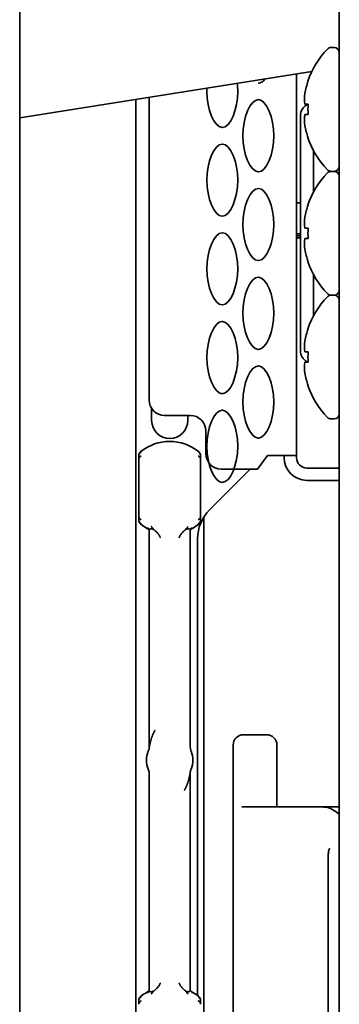
# Model space of a CAD drawing. Units: inches. Extents: x 885 to 6823, y 710 to 5493.
# Drawn here: x 5146 to 5177, y 2514 to 2610 of the extents above; entities that cross this region are included whole.
import ezdxf

# ---------------------------------------------------------------- set-up
doc = ezdxf.new("R2010")
doc.units = ezdxf.units.IN
doc.layers.add('1', color=7, linetype='Continuous', true_color=0xffffff)

msp = doc.modelspace()

# ---------------------------------------------------------------- linework, layer by layer
at = {"layer": '1', "color": 7, "linetype": 'Continuous', "lineweight": 35}
for p, q in [((5145.99, 4020.256), (5145.99, 2355.056)), ((5145.99, 4020.256), (5145.99, 2355.056)), ((5176.99, 2380.856), (5176.99, 4018.856)), ((5176.49, 2606.856), (5176.199, 2606.856)), ((5174.338, 2604.545), (5145.99, 2600.056)), ((5172.84, 2604.307), (5172.84, 2567.306)), ((5173.966, 2603.606), (5173.95, 2603.606)), ((5157.24, 2601.836), (5157.24, 2451.606)), ((5158.54, 2602.043), (5158.54, 2572.706)), ((5173.65, 2601.356), (5173.966, 2601.356)), ((5173.24, 2577.356), (5173.24, 2600.356)), ((5173.966, 2600.356), (5173.65, 2600.356)), ((5173.95, 2598.106), (5173.966, 2598.106)), ((5174.49, 2592.842), (5174.49, 2596.868)), ((5176.199, 2594.856), (5176.49, 2594.856)), ((5172.84, 2591.806), (5173.24, 2591.806)), ((5173.966, 2591.606), (5173.95, 2591.606)), ((5173.65, 2589.356), (5173.966, 2589.356)), ((5173.24, 2588.806), (5172.84, 2588.806)), ((5173.24, 2588.606), (5172.84, 2588.606)), ((5173.24, 2588.406), (5172.84, 2588.406)), ((5173.966, 2588.356), (5173.65, 2588.356)), ((5173.95, 2586.106), (5173.966, 2586.106)), ((5174.49, 2580.843), (5174.49, 2584.869)), ((5176.49, 2582.856), (5176.199, 2582.856)), ((5173.966, 2579.606), (5173.95, 2579.606)), ((5173.65, 2577.356), (5173.966, 2577.356)), ((5173.966, 2576.356), (5173.65, 2576.356)), ((5173.95, 2574.106), (5173.966, 2574.106)), ((5158.79, 2570.706), (5158.79, 2571.876)), ((5160.04, 2571.206), (5162.54, 2571.206)), ((5162.29, 2571.206), (5162.29, 2570.706)), ((5176.199, 2570.856), (5176.49, 2570.856)), ((5164.04, 2569.706), (5164.04, 2567.506)), ((5157.54, 2566.931), (5157.54, 2561.43)), ((5157.743, 2567.706), (5157.786, 2567.652)), ((5163.294, 2567.652), (5163.337, 2567.706)), ((5163.54, 2561.43), (5163.54, 2566.931)), ((5170.04, 2567.306), (5169.04, 2566.006)), ((5170.64, 2567.306), (5170.04, 2567.306)), ((5172.84, 2567.306), (5170.64, 2567.306)), ((5171.64, 2567.306), (5171.64, 2567.106)), ((5172.84, 2567.306), (5172.84, 2567.106)), ((5168.354, 2566.006), (5164.411, 2562.063)), ((5169.04, 2566.006), (5165.54, 2566.006)), ((5173.84, 2566.106), (5176.99, 2566.106)), ((5173.84, 2564.906), (5176.99, 2564.906)), ((5163.849, 2505.706), (5163.849, 2561.377)), ((5157.786, 2560.709), (5157.743, 2560.655)), ((5163.337, 2560.655), (5163.294, 2560.709)), ((5158.54, 2560.101), (5158.54, 2538.856)), ((5162.54, 2539.031), (5162.54, 2560.101)), ((5163.24, 2559.234), (5163.24, 2514.98)), ((5168.124, 2540.256), (5167.693, 2540.256)), ((5169.936, 2540.256), (5168.124, 2540.256)), ((5166.693, 2539.256), (5166.693, 2401.256)), ((5170.936, 2533.256), (5170.936, 2539.256)), ((5162.614, 2538.654), (5162.615, 2538.651)), ((5158.466, 2536.907), (5158.465, 2536.91)), ((5158.54, 2536.53), (5158.54, 2515.46)), ((5162.54, 2515.46), (5162.54, 2536.705)), ((5167.521, 2533.256), (5168.662, 2533.256)), ((5168.662, 2533.256), (5175.355, 2533.256)), ((5175.355, 2533.256), (5176.99, 2533.256)), ((5175.921, 2510.756), (5175.921, 2528.684)), ((5157.743, 2514.906), (5157.786, 2514.852)), ((5158.426, 2515.275), (5158.29, 2515.278)), ((5162.789, 2515.278), (5162.654, 2515.275)), ((5162.692, 2515.339), (5162.71, 2515.327)), ((5162.788, 2515.279), (5162.79, 2515.278)), ((5163.294, 2514.852), (5163.337, 2514.906))]:
    msp.add_line(p, q, dxfattribs=at)
for centre, radius, start, end in [((5181.94, 2600.856), 8.45, 136.22534, 161.00754), ((5176.199, 2606.356), 0.5, 90, 136.22534), ((5176.49, 2606.356), 0.5, 0, 90), ((5181.94, 2600.856), 8.435, 160.97292, 169.33784), ((5172.49, 2602.792), 2, 305.68534, 314.08204), ((5181.94, 2600.856), 7.99, 176.41219, 183.58782), ((5174.24, 2600.356), 1, 125.68533, 180), ((5181.94, 2600.856), 8.435, 190.66216, 199.02708), ((5181.94, 2600.856), 8.45, 198.99246, 223.77466), ((5181.94, 2588.856), 8.45, 136.22534, 161.00754), ((5176.199, 2595.356), 0.5, 223.77466, 270), ((5176.199, 2594.356), 0.5, 90, 136.22534), ((5176.49, 2595.356), 0.5, 270, 0), ((5176.49, 2594.356), 0.5, 0, 90), ((5181.94, 2588.856), 8.435, 160.97292, 169.33784), ((5181.94, 2588.856), 7.99, 176.41219, 183.58782), ((5181.94, 2588.856), 8.435, 190.66216, 199.02708), ((5181.94, 2588.856), 8.45, 198.99246, 223.77466), ((5176.49, 2583.356), 0.5, 270, 0), ((5181.94, 2576.856), 8.45, 136.22534, 161.00754), ((5176.199, 2583.356), 0.5, 223.77466, 270), ((5176.199, 2582.356), 0.5, 90, 136.22534), ((5176.49, 2582.356), 0.5, 0, 90), ((5181.94, 2576.856), 8.435, 160.97292, 169.33784), ((5174.24, 2577.356), 1, 180, 234.31466), ((5172.49, 2574.919), 2, 45.91796, 54.31466), ((5181.94, 2576.856), 7.99, 176.41219, 183.58782), ((5181.94, 2576.856), 8.435, 190.66216, 199.02708), ((5181.94, 2576.856), 8.45, 198.99246, 223.77466), ((5160.04, 2572.706), 1.5, 180, 270), ((5160.54, 2570.706), 1.75, 180, 0), ((5162.54, 2569.706), 1.5, 0, 90), ((5176.199, 2571.356), 0.5, 223.77466, 270), ((5176.49, 2571.356), 0.5, 270, 0), ((5160.54, 2564.181), 4.5, 51.57672, 128.43242), ((5165.54, 2567.506), 1.5, 180, 270), ((5173.84, 2567.106), 2.2, 180, 270), ((5173.84, 2567.106), 1, 180, 270), ((5167.24, 2559.234), 4, 135, 180), ((5160.54, 2564.181), 4.5, 231.57764, 240.00161), ((5160.54, 2564.181), 4.5, 299.99838, 308.43273), ((5167.693, 2539.256), 1, 90, 180), ((5169.936, 2539.256), 1, 0, 90), ((5160.54, 2537.781), 2.25, 157.23259, 202.76743), ((5160.54, 2537.781), 2.25, 337.23256, 22.76743), ((5160.54, 2511.381), 4.5, 119.99836, 128.4325), ((5160.54, 2511.381), 4.5, 51.57758, 60.00162)]:
    msp.add_arc(centre, radius, start, end, dxfattribs=at)
for centre, major_axis, ratio, start_param, end_param in [((5181.94, 2601.886), (-8.323, 0), 0.707107, 6.192956, 6.373415), ((5181.94, 2599.825), (8.323, 0), 0.707107, 3.051363, 3.231822), ((5181.94, 2589.886), (-8.323, 0), 0.707107, 6.192956, 6.373415), ((5181.94, 2587.825), (8.323, 0), 0.707107, 3.051363, 3.231822), ((5181.94, 2577.886), (-8.323, 0), 0.707107, 6.192956, 6.373415), ((5181.94, 2575.825), (8.323, 0), 0.707107, 3.051363, 3.231822), ((5158.052, 2567.313), (-0.312, 0.391), 0.210529, 6.282796, 6.783545), ((5163.528, 2558.998), (1.342, 0.629), 0.999709, 1.654923, 1.870027), ((5163.027, 2561.049), (0.312, -0.391), 0.212305, 6.28287, 6.78362), ((5175.377, 2528.256), (0, 5), 0.615661, 5.73191, 6.175284), ((5158.052, 2514.513), (-0.312, 0.391), 0.212309, 6.282867, 6.783617)]:
    msp.add_ellipse(centre, major_axis=major_axis, ratio=ratio, start_param=start_param, end_param=end_param, dxfattribs=at)
for points, knots in [([(5165.624, 2599.106), (5165.629, 2599.106), (5165.635, 2599.106), (5166.425, 2599.106), (5167.248, 2601.12), (5167.123, 2603.135), (5167.093, 2603.394)], [0, 0, 0, 0, 0.005779, 0.005779, 0.869364, 1, 1, 1, 1]), ([(5169.124, 2603.406), (5169.129, 2603.406), (5169.135, 2603.406), (5169.368, 2603.406), (5169.591, 2603.554), (5169.792, 2603.807)], [0, 0, 0, 0, 0.022483, 0.022483, 1, 1, 1, 1]), ([(5164.148, 2602.942), (5164.143, 2602.83), (5164.094, 2600.98), (5164.845, 2599.129), (5165.624, 2599.106)], [0, 0, 0, 0, 0.060677, 1, 1, 1, 1]), ([(5169.156, 2601.806), (5169.15, 2601.806), (5169.145, 2601.806), (5168.354, 2601.806), (5166.93, 2598.317), (5168.345, 2594.829), (5169.124, 2594.806)], [0, 0, 0, 0, 0.003346, 0.003346, 0.503348, 1, 1, 1, 1]), ([(5169.124, 2594.806), (5169.129, 2594.806), (5169.135, 2594.806), (5169.925, 2594.806), (5171.35, 2598.294), (5169.935, 2601.782), (5169.156, 2601.805)], [0, 0, 0, 0, 0.003346, 0.003346, 0.503348, 1, 1, 1, 1]), ([(5165.656, 2597.506), (5165.65, 2597.506), (5165.645, 2597.506), (5164.854, 2597.506), (5163.43, 2594.017), (5164.845, 2590.529), (5165.624, 2590.506)], [0, 0, 0, 0, 0.003346, 0.003346, 0.503348, 1, 1, 1, 1]), ([(5165.624, 2590.506), (5165.629, 2590.506), (5165.635, 2590.506), (5166.425, 2590.506), (5167.85, 2593.994), (5166.435, 2597.482), (5165.656, 2597.505)], [0, 0, 0, 0, 0.003346, 0.003346, 0.503348, 1, 1, 1, 1]), ([(5169.156, 2593.206), (5169.15, 2593.206), (5169.145, 2593.206), (5168.354, 2593.206), (5166.93, 2589.717), (5168.345, 2586.229), (5169.124, 2586.206)], [0, 0, 0, 0, 0.003346, 0.003346, 0.503348, 1, 1, 1, 1]), ([(5169.124, 2586.206), (5169.129, 2586.206), (5169.135, 2586.206), (5169.925, 2586.206), (5171.35, 2589.694), (5169.935, 2593.182), (5169.156, 2593.205)], [0, 0, 0, 0, 0.003346, 0.003346, 0.503348, 1, 1, 1, 1]), ([(5165.656, 2588.906), (5165.65, 2588.906), (5165.645, 2588.906), (5164.854, 2588.906), (5163.43, 2585.417), (5164.845, 2581.929), (5165.624, 2581.906)], [0, 0, 0, 0, 0.003346, 0.003346, 0.503348, 1, 1, 1, 1]), ([(5165.624, 2581.906), (5165.629, 2581.906), (5165.635, 2581.906), (5166.425, 2581.906), (5167.85, 2585.394), (5166.435, 2588.882), (5165.656, 2588.905)], [0, 0, 0, 0, 0.003346, 0.003346, 0.503348, 1, 1, 1, 1]), ([(5169.156, 2584.606), (5169.15, 2584.606), (5169.145, 2584.606), (5168.354, 2584.606), (5166.93, 2581.117), (5168.345, 2577.629), (5169.124, 2577.606)], [0, 0, 0, 0, 0.003346, 0.003346, 0.503348, 1, 1, 1, 1]), ([(5169.124, 2577.606), (5169.129, 2577.606), (5169.135, 2577.606), (5169.925, 2577.606), (5171.35, 2581.094), (5169.935, 2584.582), (5169.156, 2584.605)], [0, 0, 0, 0, 0.003346, 0.003346, 0.503348, 1, 1, 1, 1]), ([(5165.656, 2580.306), (5165.65, 2580.306), (5165.645, 2580.306), (5164.854, 2580.306), (5163.43, 2576.817), (5164.845, 2573.329), (5165.624, 2573.306)], [0, 0, 0, 0, 0.003346, 0.003346, 0.503348, 1, 1, 1, 1]), ([(5165.624, 2573.306), (5165.629, 2573.306), (5165.635, 2573.306), (5166.425, 2573.306), (5167.85, 2576.794), (5166.435, 2580.282), (5165.656, 2580.305)], [0, 0, 0, 0, 0.003346, 0.003346, 0.503348, 1, 1, 1, 1]), ([(5169.156, 2576.006), (5169.15, 2576.006), (5169.145, 2576.006), (5168.354, 2576.006), (5166.93, 2572.517), (5168.345, 2569.029), (5169.124, 2569.006)], [0, 0, 0, 0, 0.003346, 0.003346, 0.503348, 1, 1, 1, 1]), ([(5169.124, 2569.006), (5169.129, 2569.006), (5169.135, 2569.006), (5169.925, 2569.006), (5171.35, 2572.494), (5169.935, 2575.982), (5169.156, 2576.005)], [0, 0, 0, 0, 0.003346, 0.003346, 0.503348, 1, 1, 1, 1]), ([(5165.656, 2571.706), (5165.65, 2571.706), (5165.645, 2571.706), (5164.854, 2571.706), (5163.43, 2568.217), (5164.845, 2564.729), (5165.624, 2564.706)], [0, 0, 0, 0, 0.003346, 0.003346, 0.503348, 1, 1, 1, 1]), ([(5165.624, 2564.706), (5165.629, 2564.706), (5165.635, 2564.706), (5166.425, 2564.706), (5167.85, 2568.194), (5166.435, 2571.682), (5165.656, 2571.705)], [0, 0, 0, 0, 0.003346, 0.003346, 0.503348, 1, 1, 1, 1]), ([(5157.742, 2567.705), (5157.738, 2567.702), (5157.732, 2567.697), (5157.723, 2567.689), (5157.714, 2567.681), (5157.704, 2567.672), (5157.695, 2567.664), (5157.686, 2567.654), (5157.678, 2567.645), (5157.669, 2567.635), (5157.66, 2567.625), (5157.652, 2567.614), (5157.644, 2567.604), (5157.636, 2567.592), (5157.628, 2567.581), (5157.62, 2567.569), (5157.613, 2567.557), (5157.606, 2567.544), (5157.599, 2567.531), (5157.593, 2567.52), (5157.589, 2567.511), (5157.585, 2567.502), (5157.581, 2567.493), (5157.577, 2567.483), (5157.572, 2567.471), (5157.568, 2567.458), (5157.563, 2567.444), (5157.559, 2567.429), (5157.555, 2567.413), (5157.551, 2567.395), (5157.547, 2567.376), (5157.544, 2567.356), (5157.542, 2567.335), (5157.54, 2567.312), (5157.54, 2567.297), (5157.54, 2567.289)], [0, 0, 0, 0, 0.025171, 0.050666, 0.076486, 0.102633, 0.129109, 0.155914, 0.18305, 0.210518, 0.238318, 0.266453, 0.294923, 0.323728, 0.352869, 0.382347, 0.412161, 0.442313, 0.472802, 0.503628, 0.520185, 0.539093, 0.560356, 0.583976, 0.609957, 0.638303, 0.669015, 0.702096, 0.737547, 0.77537, 0.815564, 0.858128, 0.903059, 0.950352, 1, 1, 1, 1]), ([(5157.54, 2567.289), (5157.54, 2567.292), (5157.54, 2567.298), (5157.54, 2567.308), (5157.541, 2567.317), (5157.542, 2567.326), (5157.543, 2567.335), (5157.544, 2567.344), (5157.546, 2567.352), (5157.547, 2567.36), (5157.549, 2567.368), (5157.551, 2567.376), (5157.553, 2567.384), (5157.555, 2567.391), (5157.558, 2567.399), (5157.56, 2567.406), (5157.563, 2567.412), (5157.565, 2567.419), (5157.568, 2567.425), (5157.57, 2567.432), (5157.573, 2567.438), (5157.576, 2567.443), (5157.578, 2567.449), (5157.581, 2567.454), (5157.584, 2567.46), (5157.587, 2567.465), (5157.589, 2567.469), (5157.595, 2567.479), (5157.604, 2567.493), (5157.616, 2567.511), (5157.63, 2567.528), (5157.644, 2567.544), (5157.659, 2567.56), (5157.674, 2567.574), (5157.69, 2567.588), (5157.706, 2567.601), (5157.723, 2567.614), (5157.734, 2567.621), (5157.74, 2567.625)], [0, 0, 0, 0, 0.024974, 0.049481, 0.073519, 0.097088, 0.120187, 0.142817, 0.164975, 0.186663, 0.20788, 0.228626, 0.248901, 0.268705, 0.288038, 0.3069, 0.325291, 0.343212, 0.360664, 0.377645, 0.394158, 0.410202, 0.425778, 0.440886, 0.455527, 0.469702, 0.48341, 0.496654, 0.550925, 0.604309, 0.656807, 0.708425, 0.759166, 0.809038, 0.858048, 0.906205, 0.953519, 1, 1, 1, 1]), ([(5157.764, 2567.263), (5157.761, 2567.262), (5157.755, 2567.258), (5157.745, 2567.253), (5157.736, 2567.247), (5157.727, 2567.241), (5157.718, 2567.235), (5157.709, 2567.229), (5157.7, 2567.222), (5157.691, 2567.215), (5157.682, 2567.208), (5157.674, 2567.201), (5157.665, 2567.194), (5157.657, 2567.186), (5157.649, 2567.178), (5157.641, 2567.17), (5157.634, 2567.162), (5157.626, 2567.154), (5157.619, 2567.145), (5157.612, 2567.136), (5157.605, 2567.127), (5157.599, 2567.118), (5157.593, 2567.108), (5157.587, 2567.099), (5157.581, 2567.089), (5157.575, 2567.078), (5157.57, 2567.066), (5157.565, 2567.054), (5157.559, 2567.041), (5157.555, 2567.027), (5157.551, 2567.013), (5157.547, 2566.998), (5157.544, 2566.982), (5157.542, 2566.966), (5157.54, 2566.949), (5157.54, 2566.937), (5157.54, 2566.931)], [0, 0, 0, 0, 0.023052, 0.046304, 0.069759, 0.093421, 0.117291, 0.141374, 0.165672, 0.190187, 0.214921, 0.239878, 0.265057, 0.290463, 0.316096, 0.341958, 0.368051, 0.394375, 0.420932, 0.447722, 0.474747, 0.502006, 0.527591, 0.554693, 0.58332, 0.613477, 0.645171, 0.678407, 0.713189, 0.74952, 0.787401, 0.826832, 0.867812, 0.910338, 0.954403, 1, 1, 1, 1]), ([(5163.54, 2566.931), (5163.54, 2566.934), (5163.54, 2566.94), (5163.539, 2566.948), (5163.539, 2566.956), (5163.538, 2566.965), (5163.537, 2566.973), (5163.536, 2566.98), (5163.535, 2566.988), (5163.533, 2566.996), (5163.531, 2567.003), (5163.53, 2567.01), (5163.528, 2567.017), (5163.526, 2567.024), (5163.524, 2567.031), (5163.521, 2567.038), (5163.519, 2567.044), (5163.517, 2567.05), (5163.514, 2567.056), (5163.511, 2567.062), (5163.509, 2567.068), (5163.506, 2567.074), (5163.503, 2567.079), (5163.501, 2567.084), (5163.498, 2567.09), (5163.495, 2567.094), (5163.492, 2567.099), (5163.49, 2567.104), (5163.487, 2567.108), (5163.484, 2567.113), (5163.478, 2567.121), (5163.469, 2567.134), (5163.457, 2567.15), (5163.443, 2567.166), (5163.429, 2567.18), (5163.414, 2567.194), (5163.399, 2567.208), (5163.383, 2567.22), (5163.366, 2567.232), (5163.35, 2567.243), (5163.333, 2567.254), (5163.321, 2567.26), (5163.316, 2567.263)], [0, 0, 0, 0, 0.022145, 0.043935, 0.06537, 0.086447, 0.107168, 0.127529, 0.147532, 0.167176, 0.186459, 0.205383, 0.223947, 0.24215, 0.259994, 0.277477, 0.2946, 0.311363, 0.327768, 0.343813, 0.3595, 0.374829, 0.3898, 0.404415, 0.418673, 0.432576, 0.446124, 0.459319, 0.47216, 0.484648, 0.496786, 0.546298, 0.595032, 0.642994, 0.690188, 0.736624, 0.782312, 0.827264, 0.871492, 0.915013, 0.957843, 1, 1, 1, 1]), ([(5163.54, 2567.289), (5163.54, 2567.292), (5163.54, 2567.299), (5163.539, 2567.31), (5163.539, 2567.321), (5163.538, 2567.331), (5163.537, 2567.341), (5163.536, 2567.35), (5163.535, 2567.36), (5163.533, 2567.369), (5163.532, 2567.378), (5163.53, 2567.387), (5163.529, 2567.395), (5163.527, 2567.403), (5163.525, 2567.411), (5163.523, 2567.419), (5163.521, 2567.426), (5163.519, 2567.434), (5163.517, 2567.44), (5163.515, 2567.447), (5163.513, 2567.454), (5163.511, 2567.46), (5163.509, 2567.466), (5163.507, 2567.471), (5163.505, 2567.477), (5163.503, 2567.482), (5163.501, 2567.487), (5163.499, 2567.491), (5163.497, 2567.496), (5163.496, 2567.5), (5163.494, 2567.504), (5163.492, 2567.508), (5163.49, 2567.512), (5163.489, 2567.515), (5163.484, 2567.525), (5163.476, 2567.542), (5163.463, 2567.564), (5163.449, 2567.585), (5163.435, 2567.606), (5163.42, 2567.625), (5163.404, 2567.643), (5163.388, 2567.66), (5163.372, 2567.676), (5163.355, 2567.691), (5163.344, 2567.7), (5163.338, 2567.705)], [0, 0, 0, 0, 0.022869, 0.045252, 0.067147, 0.088554, 0.109471, 0.1299, 0.149838, 0.169286, 0.188244, 0.206711, 0.224687, 0.242172, 0.259166, 0.275669, 0.291681, 0.307203, 0.322233, 0.336773, 0.350822, 0.364382, 0.377451, 0.39003, 0.40212, 0.413721, 0.424833, 0.435457, 0.445592, 0.455239, 0.464399, 0.473071, 0.481256, 0.488955, 0.496167, 0.551431, 0.605603, 0.658683, 0.710673, 0.761578, 0.8114, 0.860146, 0.907823, 0.954438, 1, 1, 1, 1]), ([(5163.34, 2567.625), (5163.343, 2567.623), (5163.349, 2567.619), (5163.358, 2567.613), (5163.367, 2567.606), (5163.375, 2567.6), (5163.384, 2567.593), (5163.392, 2567.586), (5163.401, 2567.579), (5163.409, 2567.571), (5163.417, 2567.563), (5163.425, 2567.555), (5163.433, 2567.547), (5163.44, 2567.539), (5163.448, 2567.53), (5163.455, 2567.521), (5163.462, 2567.512), (5163.469, 2567.503), (5163.475, 2567.494), (5163.482, 2567.484), (5163.488, 2567.474), (5163.493, 2567.464), (5163.499, 2567.454), (5163.504, 2567.443), (5163.51, 2567.431), (5163.515, 2567.419), (5163.52, 2567.405), (5163.524, 2567.391), (5163.529, 2567.376), (5163.532, 2567.36), (5163.535, 2567.343), (5163.538, 2567.326), (5163.539, 2567.307), (5163.54, 2567.295), (5163.54, 2567.289)], [0, 0, 0, 0, 0.024355, 0.04894, 0.073756, 0.098805, 0.124087, 0.149606, 0.175361, 0.201354, 0.227587, 0.254061, 0.280776, 0.307733, 0.334934, 0.362379, 0.390069, 0.418004, 0.446185, 0.474612, 0.503286, 0.530249, 0.559075, 0.589768, 0.622333, 0.656773, 0.693092, 0.731292, 0.771374, 0.813339, 0.857187, 0.902916, 0.950522, 1, 1, 1, 1]), ([(5157.54, 2561.43), (5157.54, 2561.427), (5157.54, 2561.421), (5157.54, 2561.413), (5157.541, 2561.405), (5157.542, 2561.396), (5157.543, 2561.388), (5157.544, 2561.381), (5157.545, 2561.373), (5157.547, 2561.365), (5157.548, 2561.358), (5157.55, 2561.351), (5157.552, 2561.344), (5157.554, 2561.337), (5157.556, 2561.33), (5157.558, 2561.323), (5157.561, 2561.317), (5157.563, 2561.311), (5157.566, 2561.305), (5157.568, 2561.299), (5157.571, 2561.293), (5157.574, 2561.287), (5157.576, 2561.282), (5157.579, 2561.277), (5157.582, 2561.271), (5157.585, 2561.266), (5157.587, 2561.262), (5157.59, 2561.257), (5157.593, 2561.252), (5157.596, 2561.248), (5157.602, 2561.239), (5157.61, 2561.227), (5157.623, 2561.211), (5157.637, 2561.195), (5157.651, 2561.181), (5157.666, 2561.167), (5157.681, 2561.153), (5157.697, 2561.141), (5157.713, 2561.129), (5157.73, 2561.118), (5157.747, 2561.107), (5157.758, 2561.101), (5157.764, 2561.098)], [0, 0, 0, 0, 0.022174, 0.043992, 0.065454, 0.086559, 0.107306, 0.127694, 0.147722, 0.167391, 0.186699, 0.205647, 0.224234, 0.24246, 0.260326, 0.277831, 0.294976, 0.31176, 0.328185, 0.34425, 0.359956, 0.375304, 0.390294, 0.404926, 0.419202, 0.433122, 0.446686, 0.459896, 0.472753, 0.485256, 0.497408, 0.546852, 0.59552, 0.643418, 0.690552, 0.736929, 0.782561, 0.827458, 0.871635, 0.915106, 0.957888, 1, 1, 1, 1]), ([(5163.316, 2561.098), (5163.319, 2561.099), (5163.325, 2561.103), (5163.335, 2561.108), (5163.344, 2561.114), (5163.353, 2561.12), (5163.362, 2561.126), (5163.371, 2561.133), (5163.38, 2561.139), (5163.389, 2561.146), (5163.398, 2561.153), (5163.406, 2561.16), (5163.415, 2561.167), (5163.423, 2561.175), (5163.431, 2561.183), (5163.439, 2561.191), (5163.446, 2561.199), (5163.454, 2561.208), (5163.461, 2561.216), (5163.468, 2561.225), (5163.475, 2561.235), (5163.481, 2561.244), (5163.487, 2561.253), (5163.493, 2561.263), (5163.499, 2561.273), (5163.504, 2561.284), (5163.51, 2561.295), (5163.515, 2561.307), (5163.52, 2561.32), (5163.525, 2561.334), (5163.529, 2561.348), (5163.533, 2561.363), (5163.536, 2561.379), (5163.538, 2561.395), (5163.539, 2561.412), (5163.54, 2561.424), (5163.54, 2561.43)], [0, 0, 0, 0, 0.023097, 0.046394, 0.069896, 0.093606, 0.117525, 0.141657, 0.166005, 0.190571, 0.215358, 0.240367, 0.265601, 0.291061, 0.31675, 0.342669, 0.36882, 0.395202, 0.421819, 0.44867, 0.475756, 0.503078, 0.528611, 0.555658, 0.584225, 0.614319, 0.645946, 0.679112, 0.713819, 0.750071, 0.78787, 0.827215, 0.868105, 0.910537, 0.954504, 1, 1, 1, 1]), ([(5157.74, 2560.736), (5157.737, 2560.738), (5157.731, 2560.742), (5157.722, 2560.748), (5157.713, 2560.755), (5157.704, 2560.761), (5157.696, 2560.768), (5157.687, 2560.775), (5157.679, 2560.782), (5157.671, 2560.79), (5157.663, 2560.798), (5157.655, 2560.806), (5157.647, 2560.814), (5157.639, 2560.822), (5157.632, 2560.831), (5157.625, 2560.84), (5157.618, 2560.849), (5157.611, 2560.858), (5157.604, 2560.867), (5157.598, 2560.877), (5157.592, 2560.887), (5157.586, 2560.897), (5157.581, 2560.907), (5157.576, 2560.918), (5157.57, 2560.93), (5157.565, 2560.942), (5157.56, 2560.956), (5157.555, 2560.97), (5157.551, 2560.985), (5157.547, 2561.001), (5157.544, 2561.018), (5157.542, 2561.035), (5157.54, 2561.054), (5157.54, 2561.066), (5157.54, 2561.073)], [0, 0, 0, 0, 0.024357, 0.048944, 0.073762, 0.098813, 0.124098, 0.149619, 0.175376, 0.201373, 0.227608, 0.254085, 0.280803, 0.307763, 0.334968, 0.362416, 0.39011, 0.418048, 0.446233, 0.474664, 0.503342, 0.530297, 0.559114, 0.5898, 0.622358, 0.656793, 0.693106, 0.731302, 0.77138, 0.813343, 0.857189, 0.902916, 0.950521, 1, 1, 1, 1]), ([(5157.54, 2561.072), (5157.54, 2561.069), (5157.54, 2561.062), (5157.54, 2561.051), (5157.541, 2561.04), (5157.542, 2561.03), (5157.543, 2561.02), (5157.544, 2561.011), (5157.545, 2561.001), (5157.546, 2560.992), (5157.548, 2560.983), (5157.549, 2560.974), (5157.551, 2560.966), (5157.553, 2560.958), (5157.554, 2560.95), (5157.556, 2560.942), (5157.558, 2560.935), (5157.56, 2560.928), (5157.562, 2560.921), (5157.564, 2560.914), (5157.566, 2560.908), (5157.568, 2560.901), (5157.571, 2560.896), (5157.573, 2560.89), (5157.575, 2560.884), (5157.577, 2560.879), (5157.579, 2560.874), (5157.58, 2560.87), (5157.582, 2560.865), (5157.584, 2560.861), (5157.586, 2560.857), (5157.588, 2560.853), (5157.589, 2560.85), (5157.591, 2560.846), (5157.596, 2560.836), (5157.604, 2560.82), (5157.617, 2560.797), (5157.631, 2560.776), (5157.645, 2560.755), (5157.66, 2560.736), (5157.676, 2560.718), (5157.692, 2560.701), (5157.708, 2560.685), (5157.724, 2560.67), (5157.736, 2560.661), (5157.742, 2560.656)], [0, 0, 0, 0, 0.022864, 0.045242, 0.067133, 0.088535, 0.109449, 0.129874, 0.149809, 0.169254, 0.188209, 0.206674, 0.224648, 0.242132, 0.259125, 0.275627, 0.291638, 0.307159, 0.322189, 0.336729, 0.350779, 0.364339, 0.37741, 0.389991, 0.402083, 0.413686, 0.4248, 0.435426, 0.445564, 0.455215, 0.464378, 0.473054, 0.481244, 0.488947, 0.496164, 0.551428, 0.605599, 0.65868, 0.71067, 0.761575, 0.811398, 0.860144, 0.907821, 0.954437, 1, 1, 1, 1]), ([(5158.426, 2560.287), (5158.414, 2560.286), (5158.392, 2560.285), (5158.365, 2560.284), (5158.344, 2560.284), (5158.327, 2560.283), (5158.314, 2560.283), (5158.304, 2560.283), (5158.297, 2560.283), (5158.292, 2560.283), (5158.29, 2560.283), (5158.29, 2560.283)], [0, 0, 0, 0, 0.111111, 0.222222, 0.333333, 0.444444, 0.555555, 0.666666, 0.777777, 0.888888, 1, 1, 1, 1]), ([(5158.29, 2560.283), (5158.29, 2560.283), (5158.291, 2560.283), (5158.291, 2560.282), (5158.292, 2560.282)], [0, 0, 0, 0, 0.799483, 1, 1, 1, 1]), ([(5158.961, 2560.151), (5158.922, 2560.173), (5158.883, 2560.189), (5158.835, 2560.203), (5158.825, 2560.205), (5158.806, 2560.209), (5158.797, 2560.211), (5158.77, 2560.215), (5158.752, 2560.216), (5158.726, 2560.215), (5158.718, 2560.215), (5158.702, 2560.213), (5158.695, 2560.212), (5158.672, 2560.208), (5158.659, 2560.203), (5158.64, 2560.195), (5158.634, 2560.192), (5158.622, 2560.186), (5158.606, 2560.176), (5158.592, 2560.163), (5158.584, 2560.154)], [0, 0, 0, 0, 0.25, 0.25, 0.3125, 0.3125, 0.375, 0.375, 0.5, 0.5, 0.5625, 0.5625, 0.625, 0.625, 0.75, 0.75, 0.8125, 0.8125, 0.875, 1, 1, 1, 1]), ([(5162.495, 2560.154), (5162.479, 2560.172), (5162.459, 2560.187), (5162.428, 2560.201), (5162.421, 2560.203), (5162.407, 2560.207), (5162.4, 2560.209), (5162.378, 2560.214), (5162.362, 2560.215), (5162.337, 2560.216), (5162.328, 2560.216), (5162.31, 2560.215), (5162.301, 2560.214), (5162.274, 2560.21), (5162.255, 2560.206), (5162.226, 2560.198), (5162.216, 2560.195), (5162.197, 2560.188), (5162.187, 2560.184), (5162.157, 2560.172), (5162.138, 2560.162), (5162.118, 2560.151)], [0, 0, 0, 0, 0.25, 0.25, 0.3125, 0.3125, 0.375, 0.375, 0.5, 0.5, 0.5625, 0.5625, 0.625, 0.625, 0.75, 0.75, 0.8125, 0.8125, 0.875, 0.875, 1, 1, 1, 1]), ([(5162.79, 2560.284), (5162.79, 2560.283), (5162.79, 2560.283), (5162.789, 2560.283), (5162.789, 2560.283), (5162.788, 2560.283), (5162.783, 2560.283), (5162.775, 2560.283), (5162.763, 2560.283), (5162.747, 2560.283), (5162.725, 2560.284), (5162.695, 2560.285), (5162.669, 2560.286), (5162.654, 2560.287), (5162.654, 2560.287), (5162.654, 2560.287)], [0, 0, 0, 0, 0.000001, 0.000001, 0.000001, 0.125, 0.25, 0.375, 0.5, 0.625, 0.749999, 0.874999, 0.999999, 0.999999, 1, 1, 1, 1]), ([(5163.338, 2560.656), (5163.341, 2560.659), (5163.348, 2560.664), (5163.357, 2560.672), (5163.366, 2560.68), (5163.375, 2560.689), (5163.384, 2560.697), (5163.393, 2560.707), (5163.402, 2560.716), (5163.411, 2560.726), (5163.419, 2560.736), (5163.428, 2560.747), (5163.436, 2560.757), (5163.444, 2560.769), (5163.452, 2560.78), (5163.459, 2560.792), (5163.467, 2560.804), (5163.474, 2560.817), (5163.481, 2560.83), (5163.486, 2560.841), (5163.491, 2560.85), (5163.494, 2560.857), (5163.498, 2560.866), (5163.502, 2560.876), (5163.506, 2560.888), (5163.511, 2560.9), (5163.515, 2560.914), (5163.52, 2560.929), (5163.524, 2560.946), (5163.528, 2560.964), (5163.532, 2560.983), (5163.535, 2561.003), (5163.538, 2561.025), (5163.539, 2561.048), (5163.54, 2561.064), (5163.54, 2561.072)], [0, 0, 0, 0, 0.025091, 0.050515, 0.076274, 0.10237, 0.128804, 0.155576, 0.182689, 0.210144, 0.237941, 0.266081, 0.294566, 0.323395, 0.352569, 0.38209, 0.411956, 0.442168, 0.472727, 0.503632, 0.518597, 0.53614, 0.556264, 0.578973, 0.60427, 0.632159, 0.662642, 0.695721, 0.7314, 0.769678, 0.810555, 0.85403, 0.9001, 0.948759, 1, 1, 1, 1]), ([(5163.54, 2561.072), (5163.54, 2561.069), (5163.54, 2561.063), (5163.539, 2561.054), (5163.539, 2561.044), (5163.538, 2561.035), (5163.537, 2561.027), (5163.535, 2561.018), (5163.534, 2561.01), (5163.532, 2561.001), (5163.531, 2560.993), (5163.529, 2560.985), (5163.527, 2560.978), (5163.524, 2560.97), (5163.522, 2560.963), (5163.52, 2560.956), (5163.517, 2560.949), (5163.515, 2560.943), (5163.512, 2560.936), (5163.51, 2560.93), (5163.507, 2560.924), (5163.504, 2560.918), (5163.501, 2560.912), (5163.499, 2560.907), (5163.496, 2560.902), (5163.493, 2560.897), (5163.49, 2560.892), (5163.485, 2560.882), (5163.476, 2560.868), (5163.464, 2560.85), (5163.45, 2560.833), (5163.436, 2560.817), (5163.421, 2560.802), (5163.406, 2560.787), (5163.39, 2560.773), (5163.374, 2560.76), (5163.357, 2560.748), (5163.345, 2560.74), (5163.34, 2560.736)], [0, 0, 0, 0, 0.024704, 0.048963, 0.072775, 0.09614, 0.119058, 0.141527, 0.163547, 0.185119, 0.206242, 0.226916, 0.247141, 0.266917, 0.286244, 0.305122, 0.323552, 0.341533, 0.359067, 0.376153, 0.392792, 0.408985, 0.424731, 0.440032, 0.454887, 0.469298, 0.483266, 0.496789, 0.550956, 0.604254, 0.656687, 0.708259, 0.758975, 0.808843, 0.857869, 0.906064, 0.953438, 1, 1, 1, 1]), ([(5158.584, 2560.153), (5158.579, 2560.146), (5158.568, 2560.134), (5158.557, 2560.121), (5158.549, 2560.111), (5158.544, 2560.106), (5158.541, 2560.103), (5158.54, 2560.102), (5158.54, 2560.102)], [0, 0, 0, 0, 0.166664, 0.333327, 0.499991, 0.666654, 0.833318, 1, 1, 1, 1]), ([(5159.14, 2540.714), (5159.133, 2540.704), (5159.127, 2540.694), (5159.114, 2540.674), (5159.107, 2540.664), (5159.088, 2540.635), (5159.076, 2540.614), (5159.04, 2540.553), (5159.017, 2540.512), (5158.974, 2540.429), (5158.954, 2540.386), (5158.916, 2540.301), (5158.897, 2540.258), (5158.845, 2540.129), (5158.814, 2540.043), (5158.757, 2539.87), (5158.732, 2539.783), (5158.685, 2539.609), (5158.663, 2539.522), (5158.624, 2539.348), (5158.605, 2539.261), (5158.585, 2539.154), (5158.581, 2539.132), (5158.573, 2539.089), (5158.569, 2539.068), (5158.561, 2539.025), (5158.557, 2539.004), (5158.549, 2538.96), (5158.546, 2538.939), (5158.537, 2538.895), (5158.533, 2538.873), (5158.523, 2538.829), (5158.517, 2538.806), (5158.505, 2538.762), (5158.498, 2538.74), (5158.483, 2538.695), (5158.474, 2538.673), (5158.465, 2538.651)], [0, 0, 0, 0, 0.015625, 0.015625, 0.03125, 0.03125, 0.0625, 0.0625, 0.125, 0.125, 0.1875, 0.1875, 0.25, 0.25, 0.375, 0.375, 0.5, 0.5, 0.625, 0.625, 0.75, 0.75, 0.78125, 0.78125, 0.8125, 0.8125, 0.84375, 0.84375, 0.875, 0.875, 0.90625, 0.90625, 0.9375, 0.9375, 0.96875, 0.96875, 1, 1, 1, 1]), ([(5162.614, 2538.654), (5162.613, 2538.655), (5162.602, 2538.682), (5162.566, 2538.787), (5162.537, 2538.912), (5162.543, 2539.01), (5162.545, 2539.031)], [0, 0, 0, 0, 0.009223, 0.241238, 0.837562, 1, 1, 1, 1]), ([(5158.466, 2536.907), (5158.467, 2536.906), (5158.477, 2536.88), (5158.509, 2536.789), (5158.538, 2536.664), (5158.536, 2536.565), (5158.533, 2536.53)], [0, 0, 0, 0, 0.009185, 0.228799, 0.731149, 1, 1, 1, 1]), ([(5161.94, 2534.847), (5161.946, 2534.857), (5161.953, 2534.867), (5161.966, 2534.887), (5161.972, 2534.897), (5161.991, 2534.927), (5162.004, 2534.947), (5162.04, 2535.008), (5162.062, 2535.049), (5162.105, 2535.132), (5162.126, 2535.175), (5162.164, 2535.26), (5162.182, 2535.303), (5162.235, 2535.432), (5162.266, 2535.518), (5162.322, 2535.691), (5162.348, 2535.778), (5162.395, 2535.952), (5162.417, 2536.039), (5162.456, 2536.213), (5162.474, 2536.3), (5162.495, 2536.407), (5162.499, 2536.429), (5162.507, 2536.472), (5162.511, 2536.493), (5162.519, 2536.536), (5162.522, 2536.558), (5162.53, 2536.601), (5162.534, 2536.622), (5162.542, 2536.666), (5162.547, 2536.688), (5162.557, 2536.732), (5162.562, 2536.755), (5162.575, 2536.799), (5162.582, 2536.821), (5162.597, 2536.866), (5162.605, 2536.888), (5162.615, 2536.91)], [0, 0, 0, 0, 0.015625, 0.015625, 0.03125, 0.03125, 0.0625, 0.0625, 0.125, 0.125, 0.1875, 0.1875, 0.25, 0.25, 0.375, 0.375, 0.5, 0.5, 0.625, 0.625, 0.75, 0.75, 0.78125, 0.78125, 0.8125, 0.8125, 0.84375, 0.84375, 0.875, 0.875, 0.90625, 0.90625, 0.9375, 0.9375, 0.96875, 0.96875, 1, 1, 1, 1]), ([(5175.921, 2528.684), (5175.922, 2528.759), (5175.932, 2528.902), (5175.977, 2529.085), (5176.032, 2529.209), (5176.063, 2529.25), (5176.067, 2529.254), (5176.067, 2529.254)], [0, 0, 0, 0, 0.238979, 0.484756, 0.690636, 0.916368, 1, 1, 1, 1]), ([(5158.54, 2515.46), (5158.541, 2515.459), (5158.545, 2515.454), (5158.557, 2515.441), (5158.561, 2515.436), (5158.572, 2515.423), (5158.578, 2515.416), (5158.584, 2515.407)], [0, 0, 0, 0, 0.5, 0.5, 0.75, 0.75, 1, 1, 1, 1]), ([(5158.584, 2515.407), (5158.6, 2515.389), (5158.62, 2515.374), (5158.652, 2515.36), (5158.659, 2515.358), (5158.673, 2515.354), (5158.68, 2515.352), (5158.702, 2515.348), (5158.718, 2515.346), (5158.743, 2515.345), (5158.751, 2515.345), (5158.769, 2515.347), (5158.778, 2515.347), (5158.806, 2515.351), (5158.825, 2515.355), (5158.854, 2515.363), (5158.863, 2515.366), (5158.883, 2515.373), (5158.893, 2515.377), (5158.922, 2515.389), (5158.942, 2515.399), (5158.961, 2515.41)], [0, 0, 0, 0, 0.25, 0.25, 0.3125, 0.3125, 0.375, 0.375, 0.5, 0.5, 0.5625, 0.5625, 0.625, 0.625, 0.75, 0.75, 0.8125, 0.8125, 0.875, 0.875, 1, 1, 1, 1]), ([(5162.118, 2515.41), (5162.157, 2515.388), (5162.196, 2515.372), (5162.245, 2515.358), (5162.255, 2515.356), (5162.273, 2515.352), (5162.283, 2515.35), (5162.31, 2515.346), (5162.328, 2515.345), (5162.353, 2515.346), (5162.361, 2515.346), (5162.377, 2515.348), (5162.385, 2515.349), (5162.407, 2515.353), (5162.421, 2515.358), (5162.44, 2515.366), (5162.446, 2515.369), (5162.458, 2515.375), (5162.474, 2515.386), (5162.487, 2515.398), (5162.495, 2515.407)], [0, 0, 0, 0, 0.25, 0.25, 0.3125, 0.3125, 0.375, 0.375, 0.5, 0.5, 0.5625, 0.5625, 0.625, 0.625, 0.75, 0.75, 0.8125, 0.8125, 0.875, 1, 1, 1, 1]), ([(5162.495, 2515.407), (5162.509, 2515.425), (5162.52, 2515.437), (5162.529, 2515.448), (5162.531, 2515.45), (5162.534, 2515.453), (5162.535, 2515.455), (5162.538, 2515.457), (5162.538, 2515.458), (5162.539, 2515.459), (5162.54, 2515.46)], [0, 0, 0, 0, 0.5, 0.5, 0.625, 0.625, 0.75, 0.75, 0.875, 1, 1, 1, 1]), ([(5162.541, 2515.459), (5162.55, 2515.45), (5162.56, 2515.442), (5162.579, 2515.425), (5162.589, 2515.417), (5162.619, 2515.393), (5162.639, 2515.377), (5162.701, 2515.332), (5162.743, 2515.304), (5162.787, 2515.279)], [0, 0, 0, 0, 0.125, 0.125, 0.25, 0.25, 0.5, 0.5, 1, 1, 1, 1]), ([(5157.742, 2514.905), (5157.738, 2514.902), (5157.732, 2514.897), (5157.723, 2514.889), (5157.714, 2514.881), (5157.705, 2514.873), (5157.696, 2514.864), (5157.687, 2514.855), (5157.678, 2514.845), (5157.669, 2514.835), (5157.66, 2514.825), (5157.652, 2514.815), (5157.644, 2514.804), (5157.636, 2514.792), (5157.628, 2514.781), (5157.62, 2514.769), (5157.613, 2514.757), (5157.606, 2514.744), (5157.599, 2514.731), (5157.593, 2514.72), (5157.589, 2514.711), (5157.586, 2514.704), (5157.582, 2514.695), (5157.578, 2514.685), (5157.573, 2514.673), (5157.569, 2514.661), (5157.564, 2514.647), (5157.56, 2514.632), (5157.555, 2514.615), (5157.551, 2514.598), (5157.548, 2514.578), (5157.544, 2514.558), (5157.542, 2514.536), (5157.54, 2514.513), (5157.54, 2514.497), (5157.54, 2514.489)], [0, 0, 0, 0, 0.02509, 0.050514, 0.076273, 0.102369, 0.128802, 0.155575, 0.182688, 0.210142, 0.237939, 0.266079, 0.294563, 0.323392, 0.352567, 0.382087, 0.411953, 0.442166, 0.472724, 0.503629, 0.518587, 0.536124, 0.556243, 0.578949, 0.604243, 0.63213, 0.662612, 0.695692, 0.731371, 0.769651, 0.810532, 0.854011, 0.900086, 0.948752, 1, 1, 1, 1]), ([(5157.54, 2514.489), (5157.54, 2514.492), (5157.54, 2514.498), (5157.54, 2514.507), (5157.541, 2514.517), (5157.542, 2514.526), (5157.543, 2514.534), (5157.544, 2514.543), (5157.546, 2514.552), (5157.547, 2514.56), (5157.549, 2514.568), (5157.551, 2514.576), (5157.553, 2514.583), (5157.555, 2514.591), (5157.557, 2514.598), (5157.56, 2514.605), (5157.562, 2514.612), (5157.565, 2514.618), (5157.567, 2514.625), (5157.57, 2514.631), (5157.573, 2514.637), (5157.575, 2514.643), (5157.578, 2514.649), (5157.581, 2514.654), (5157.584, 2514.659), (5157.587, 2514.664), (5157.589, 2514.669), (5157.595, 2514.679), (5157.604, 2514.693), (5157.616, 2514.711), (5157.63, 2514.728), (5157.644, 2514.744), (5157.658, 2514.76), (5157.674, 2514.774), (5157.69, 2514.788), (5157.706, 2514.801), (5157.723, 2514.813), (5157.734, 2514.821), (5157.74, 2514.825)], [0, 0, 0, 0, 0.024704, 0.048961, 0.072773, 0.096137, 0.119054, 0.141523, 0.163543, 0.185114, 0.206237, 0.226911, 0.247136, 0.266912, 0.286239, 0.305117, 0.323547, 0.341529, 0.359063, 0.37615, 0.39279, 0.408983, 0.42473, 0.440032, 0.454888, 0.4693, 0.483268, 0.496793, 0.550959, 0.604257, 0.65669, 0.708261, 0.758977, 0.808844, 0.85787, 0.906065, 0.953438, 1, 1, 1, 1]), ([(5157.764, 2514.463), (5157.761, 2514.462), (5157.755, 2514.458), (5157.745, 2514.453), (5157.736, 2514.447), (5157.727, 2514.441), (5157.718, 2514.435), (5157.709, 2514.429), (5157.7, 2514.422), (5157.691, 2514.415), (5157.682, 2514.408), (5157.674, 2514.401), (5157.665, 2514.394), (5157.657, 2514.386), (5157.649, 2514.378), (5157.641, 2514.37), (5157.634, 2514.362), (5157.626, 2514.354), (5157.619, 2514.345), (5157.612, 2514.336), (5157.605, 2514.327), (5157.599, 2514.318), (5157.593, 2514.308), (5157.587, 2514.299), (5157.581, 2514.289), (5157.575, 2514.278), (5157.57, 2514.266), (5157.565, 2514.254), (5157.559, 2514.241), (5157.555, 2514.227), (5157.551, 2514.213), (5157.547, 2514.198), (5157.544, 2514.182), (5157.542, 2514.166), (5157.54, 2514.149), (5157.54, 2514.137), (5157.54, 2514.131)], [0, 0, 0, 0, 0.023051, 0.046302, 0.069757, 0.093418, 0.117289, 0.141371, 0.165669, 0.190183, 0.214918, 0.239874, 0.265054, 0.290459, 0.316093, 0.341955, 0.368048, 0.394372, 0.420929, 0.44772, 0.474745, 0.502005, 0.527594, 0.554699, 0.583327, 0.613486, 0.645182, 0.678419, 0.713201, 0.749531, 0.787411, 0.826841, 0.86782, 0.910343, 0.954406, 1, 1, 1, 1]), ([(5163.54, 2514.131), (5163.54, 2514.134), (5163.54, 2514.14), (5163.539, 2514.148), (5163.539, 2514.156), (5163.538, 2514.165), (5163.537, 2514.173), (5163.536, 2514.18), (5163.535, 2514.188), (5163.533, 2514.196), (5163.531, 2514.203), (5163.53, 2514.21), (5163.528, 2514.217), (5163.526, 2514.224), (5163.524, 2514.231), (5163.521, 2514.238), (5163.519, 2514.244), (5163.517, 2514.25), (5163.514, 2514.256), (5163.511, 2514.262), (5163.509, 2514.268), (5163.506, 2514.274), (5163.503, 2514.279), (5163.501, 2514.284), (5163.498, 2514.29), (5163.495, 2514.294), (5163.492, 2514.299), (5163.49, 2514.304), (5163.487, 2514.308), (5163.484, 2514.313), (5163.478, 2514.321), (5163.469, 2514.334), (5163.457, 2514.35), (5163.443, 2514.366), (5163.429, 2514.38), (5163.414, 2514.394), (5163.399, 2514.408), (5163.383, 2514.42), (5163.366, 2514.432), (5163.35, 2514.443), (5163.333, 2514.454), (5163.321, 2514.46), (5163.316, 2514.463)], [0, 0, 0, 0, 0.022146, 0.043937, 0.065372, 0.086451, 0.107171, 0.127534, 0.147537, 0.167181, 0.186465, 0.205389, 0.223953, 0.242157, 0.26, 0.277483, 0.294606, 0.31137, 0.327774, 0.343819, 0.359506, 0.374834, 0.389805, 0.404419, 0.418677, 0.43258, 0.446127, 0.459321, 0.472161, 0.484649, 0.496785, 0.546297, 0.595031, 0.642992, 0.690187, 0.736623, 0.782311, 0.827262, 0.871491, 0.915012, 0.957842, 1, 1, 1, 1]), ([(5163.54, 2514.489), (5163.54, 2514.492), (5163.54, 2514.499), (5163.539, 2514.51), (5163.539, 2514.521), (5163.538, 2514.531), (5163.537, 2514.541), (5163.536, 2514.551), (5163.535, 2514.56), (5163.533, 2514.569), (5163.532, 2514.578), (5163.53, 2514.587), (5163.529, 2514.595), (5163.527, 2514.603), (5163.525, 2514.611), (5163.523, 2514.619), (5163.521, 2514.626), (5163.519, 2514.634), (5163.517, 2514.64), (5163.515, 2514.647), (5163.513, 2514.654), (5163.511, 2514.66), (5163.509, 2514.666), (5163.507, 2514.671), (5163.505, 2514.677), (5163.503, 2514.682), (5163.501, 2514.687), (5163.499, 2514.691), (5163.497, 2514.696), (5163.496, 2514.7), (5163.494, 2514.704), (5163.492, 2514.708), (5163.49, 2514.712), (5163.489, 2514.715), (5163.484, 2514.725), (5163.476, 2514.742), (5163.463, 2514.764), (5163.449, 2514.785), (5163.435, 2514.806), (5163.42, 2514.825), (5163.404, 2514.843), (5163.388, 2514.86), (5163.372, 2514.876), (5163.355, 2514.891), (5163.344, 2514.9), (5163.338, 2514.905)], [0, 0, 0, 0, 0.022872, 0.045257, 0.067154, 0.088562, 0.109482, 0.129912, 0.149852, 0.169301, 0.18826, 0.206728, 0.224705, 0.242191, 0.259186, 0.275689, 0.291702, 0.307223, 0.322254, 0.336793, 0.350842, 0.364401, 0.37747, 0.390049, 0.402138, 0.413738, 0.424848, 0.43547, 0.445604, 0.45525, 0.464408, 0.473078, 0.481261, 0.488957, 0.496167, 0.551431, 0.605603, 0.658683, 0.710673, 0.761578, 0.8114, 0.860146, 0.907823, 0.954438, 1, 1, 1, 1]), ([(5163.34, 2514.825), (5163.343, 2514.823), (5163.349, 2514.819), (5163.358, 2514.813), (5163.367, 2514.806), (5163.375, 2514.8), (5163.384, 2514.793), (5163.392, 2514.786), (5163.401, 2514.779), (5163.409, 2514.771), (5163.417, 2514.763), (5163.425, 2514.756), (5163.433, 2514.747), (5163.44, 2514.739), (5163.448, 2514.73), (5163.455, 2514.721), (5163.462, 2514.712), (5163.469, 2514.703), (5163.475, 2514.694), (5163.482, 2514.684), (5163.488, 2514.674), (5163.493, 2514.664), (5163.499, 2514.654), (5163.504, 2514.643), (5163.51, 2514.631), (5163.515, 2514.619), (5163.52, 2514.605), (5163.524, 2514.591), (5163.529, 2514.576), (5163.532, 2514.56), (5163.535, 2514.543), (5163.538, 2514.526), (5163.539, 2514.507), (5163.54, 2514.495), (5163.54, 2514.489)], [0, 0, 0, 0, 0.024358, 0.048945, 0.073764, 0.098815, 0.124101, 0.149622, 0.17538, 0.201377, 0.227613, 0.25409, 0.280809, 0.30777, 0.334974, 0.362423, 0.390117, 0.418056, 0.446241, 0.474673, 0.503351, 0.530314, 0.559139, 0.58983, 0.622392, 0.656829, 0.693144, 0.731338, 0.771415, 0.813373, 0.857214, 0.902934, 0.950531, 1, 1, 1, 1])]:
    msp.add_open_spline(points, degree=3, knots=knots, dxfattribs=at)
for points in [[(5157.54, 2567.289), (5157.54, 2567.171), (5157.54, 2567.052), (5157.54, 2566.931)], [(5163.54, 2566.931), (5163.54, 2567.052), (5163.54, 2567.171), (5163.54, 2567.289)], [(5157.54, 2561.43), (5157.54, 2561.309), (5157.54, 2561.19), (5157.54, 2561.072)], [(5163.54, 2561.072), (5163.54, 2561.19), (5163.54, 2561.309), (5163.54, 2561.43)], [(5158.426, 2560.287), (5158.481, 2560.246), (5158.534, 2560.201), (5158.585, 2560.154)], [(5162.335, 2560.444), (5162.255, 2560.36), (5162.182, 2560.261), (5162.118, 2560.151)], [(5162.79, 2560.283), (5162.7, 2560.232), (5162.617, 2560.171), (5162.54, 2560.102)], [(5159.14, 2560.025), (5159.127, 2560.037), (5159.099, 2560.061), (5159.055, 2560.094), (5159.009, 2560.124), (5158.977, 2560.143), (5158.961, 2560.151)], [(5159.64, 2559.35), (5159.63, 2559.374), (5159.607, 2559.425), (5159.564, 2559.506), (5159.511, 2559.594), (5159.445, 2559.691), (5159.362, 2559.796), (5159.263, 2559.906), (5159.183, 2559.985), (5159.14, 2560.025)], [(5161.94, 2560.025), (5161.896, 2559.985), (5161.817, 2559.906), (5161.717, 2559.796), (5161.635, 2559.691), (5161.568, 2559.594), (5161.515, 2559.506), (5161.473, 2559.425), (5161.45, 2559.374), (5161.44, 2559.35)], [(5162.118, 2560.151), (5162.102, 2560.143), (5162.071, 2560.124), (5162.025, 2560.094), (5161.981, 2560.061), (5161.953, 2560.038), (5161.94, 2560.025)], [(5162.54, 2560.102), (5162.539, 2560.102), (5162.539, 2560.103), (5162.535, 2560.106), (5162.53, 2560.111), (5162.523, 2560.121), (5162.511, 2560.134), (5162.501, 2560.147), (5162.495, 2560.153)], [(5175.709, 2533.226), (5175.672, 2533.233), (5175.597, 2533.244), (5175.479, 2533.253), (5175.396, 2533.256), (5175.355, 2533.256)], [(5158.54, 2515.459), (5158.463, 2515.39), (5158.379, 2515.33), (5158.29, 2515.278)], [(5158.585, 2515.407), (5158.534, 2515.36), (5158.481, 2515.315), (5158.426, 2515.274)], [(5158.961, 2515.41), (5158.977, 2515.418), (5159.009, 2515.437), (5159.055, 2515.467), (5159.099, 2515.5), (5159.127, 2515.524), (5159.14, 2515.536)], [(5159.14, 2515.536), (5159.183, 2515.576), (5159.263, 2515.655), (5159.362, 2515.765), (5159.445, 2515.87), (5159.511, 2515.967), (5159.564, 2516.055), (5159.607, 2516.137), (5159.63, 2516.187), (5159.64, 2516.211)], [(5161.44, 2516.211), (5161.45, 2516.187), (5161.473, 2516.137), (5161.515, 2516.055), (5161.568, 2515.967), (5161.635, 2515.87), (5161.718, 2515.765), (5161.817, 2515.655), (5161.896, 2515.576), (5161.94, 2515.536)], [(5161.94, 2515.536), (5161.953, 2515.524), (5161.981, 2515.5), (5162.025, 2515.467), (5162.071, 2515.437), (5162.102, 2515.418), (5162.118, 2515.41)], [(5162.118, 2515.41), (5162.182, 2515.3), (5162.255, 2515.201), (5162.335, 2515.117)], [(5157.54, 2514.489), (5157.54, 2514.371), (5157.54, 2514.252), (5157.54, 2514.131)], [(5163.54, 2514.131), (5163.54, 2514.252), (5163.54, 2514.371), (5163.54, 2514.489)]]:
    msp.add_open_spline(points, degree=3, dxfattribs=at)
for points, weights in [([(5158.29, 2560.283), (5158.379, 2560.232), (5158.463, 2560.171), (5158.54, 2560.102)], [1.00266270954, 0.999112430153, 0.999112430153, 1.00266270954]), ([(5158.745, 2560.444), (5158.824, 2560.36), (5158.897, 2560.262), (5158.961, 2560.151)], [1.0519813924, 1.03075909864, 1.01603507857, 1.00780933218]), ([(5162.654, 2560.287), (5162.599, 2560.246), (5162.546, 2560.201), (5162.495, 2560.153)], [1.00266264298, 1.00023799031, 0.999469288309, 1.00035653698]), ([(5158.961, 2515.41), (5158.897, 2515.299), (5158.824, 2515.201), (5158.745, 2515.117)], [1.00780933292, 1.0160350794, 1.03075909906, 1.05198139191])]:
    msp.add_rational_spline(points, weights, degree=3, dxfattribs=at)

doc.saveas('drawing.dxf')
